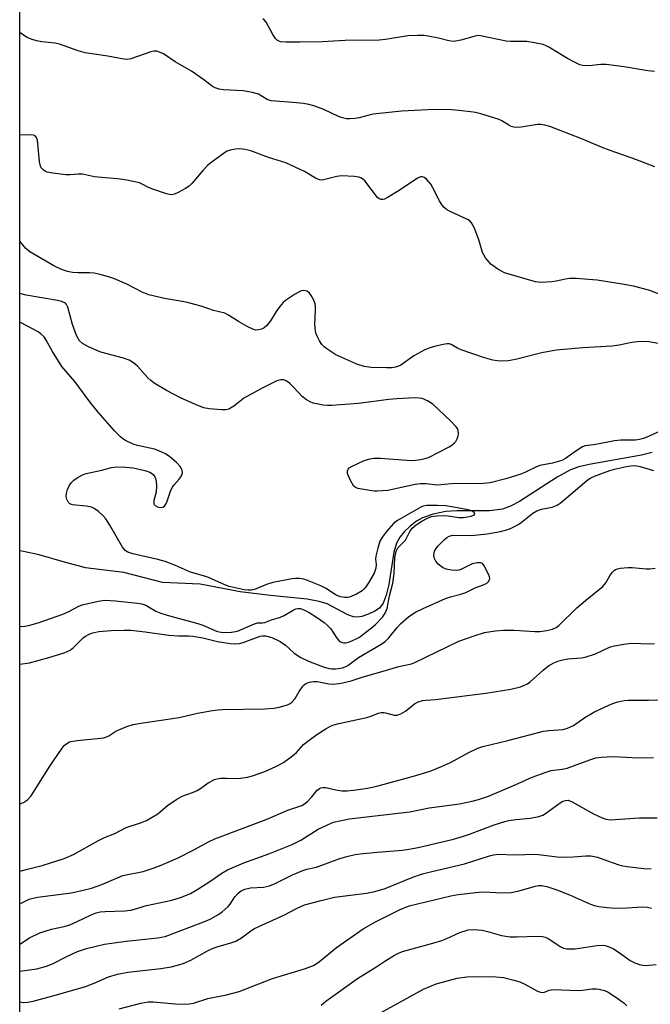
# Model space of a CAD drawing. Units: inches. Extents: x 1309762 to 1315762, y 521448 to 525448.
# Drawn here: x 1309763 to 1309933, y 524455 to 524722 of the extents above; entities that cross this region are included whole.
import ezdxf

# ---------------------------------------------------------------- set-up
doc = ezdxf.new("R2010")
doc.units = ezdxf.units.IN
doc.header["$MEASUREMENT"] = 0
for name, color, linetype in [('HYDRO-Single Line Stream', 4, 'Continuous'), ('NTRL-Trees', 3, 'Continuous'), ('Undefined', 1, 'Continuous')]:
    doc.layers.add(name, color=color, linetype=linetype)

msp = doc.modelspace()

# ---------------------------------------------------------------- linework, layer by layer
at = {"layer": 'HYDRO-Single Line Stream'}
msp.add_lwpolyline([(1309933.8, 524604.77), (1309930.85, 524603.98), (1309916.76, 524601.5), (1309913.88, 524600.8), (1309911.66, 524600.02), (1309908.04, 524598.04), (1309897.86, 524591.44), (1309895.45, 524590.19), (1309893.25, 524589.38), (1309889.72, 524588.95), (1309880.87, 524588.95), (1309877.89, 524588.76), (1309874.53, 524588.04), (1309871.57, 524587.05), (1309869.96, 524586.1), (1309868.24, 524584.75), (1309866.65, 524583.24), (1309865.42, 524581.8), (1309864.52, 524580.13), (1309863.8, 524577.74), (1309862.45, 524568.94), (1309861.81, 524566.04), (1309860.97, 524563.92), (1309859.93, 524562.57), (1309858.66, 524561.72), (1309856.95, 524560.9), (1309855.2, 524560.3), (1309854.01, 524560.07), (1309852.92, 524560.19), (1309851.39, 524560.74), (1309845.78, 524563.7), (1309843.62, 524564.36), (1309840.42, 524564.98), (1309830.44, 524566.02), (1309822.25, 524566.94), (1309811.41, 524569.03), (1309801.23, 524569.52), (1309790.74, 524572.17), (1309780.35, 524573.49), (1309774.08, 524575.21), (1309767.83, 524577.04), (1309763.63, 524577.94), (1309762.58, 524578.06)], dxfattribs=at)
at = {"layer": 'NTRL-Trees'}
msp.add_lwpolyline([(1309762.57, 524442.13), (1309762.61, 524897.42), (1309785.81, 524882.77), (1309838.47, 524915.8), (1309843.1, 524927.74), (1309846.36, 524936.17), (1309849.18, 524943.47), (1309846.36, 524946.74), (1309839.76, 524954.36), (1309809.02, 524989.89), (1309762.62, 525017.72)], dxfattribs=at)
at = {"layer": 'Undefined'}
for points, elevation in [([(1309934.41, 524707.98), (1309932.63, 524708.12), (1309926.23, 524709.21), (1309921.28, 524709.83), (1309919.84, 524709.84), (1309916.71, 524709.47), (1309914.96, 524709.55), (1309914.15, 524709.79), (1309912.89, 524710.4), (1309910.89, 524711.52), (1309905.84, 524714.56), (1309905.06, 524714.96), (1309904.23, 524715.26), (1309901.9, 524715.76), (1309899.83, 524716.08), (1309895.44, 524716.07), (1309894.29, 524716.15), (1309887.29, 524717.65), (1309886.72, 524717.68), (1309885.88, 524717.56), (1309881.98, 524716.44), (1309880.11, 524716.14), (1309878.73, 524716.27), (1309875.89, 524717.01), (1309873.13, 524717.58), (1309872, 524717.72), (1309870.24, 524717.76), (1309867.61, 524717.65), (1309861.63, 524716.61), (1309859.86, 524716.44), (1309850.7, 524716.34), (1309844.56, 524716.05), (1309838.53, 524715.92), (1309834.64, 524715.9), (1309833.18, 524716.01), (1309832.34, 524716.37), (1309831.8, 524716.91), (1309831.05, 524718.04), (1309829.27, 524721.32), (1309828.75, 524721.97), (1309828.36, 524722.28)], 454), ([(1309934.51, 524682.16), (1309928.38, 524684.52), (1309923.68, 524686.09), (1309920.66, 524687.19), (1309914.45, 524689.8), (1309906.09, 524693.03), (1309904.73, 524693.46), (1309903.61, 524693.63), (1309902.76, 524693.64), (1309898.27, 524692.85), (1309897.16, 524692.8), (1309896.34, 524692.88), (1309895.61, 524693.08), (1309894.93, 524693.4), (1309893.09, 524694.59), (1309892.33, 524694.96), (1309887.35, 524696.46), (1309885.94, 524696.82), (1309884.55, 524697.05), (1309881.46, 524697.44), (1309879.46, 524697.56), (1309874.86, 524697.63), (1309865.93, 524697.24), (1309858.25, 524696.41), (1309857.13, 524696.18), (1309854.45, 524695.42), (1309853.34, 524695.2), (1309851.9, 524695.1), (1309851.05, 524695.16), (1309849.92, 524695.4), (1309848.83, 524695.76), (1309844.91, 524697.64), (1309842.19, 524698.63), (1309840.81, 524699.04), (1309839.39, 524699.26), (1309836.51, 524699.56), (1309830.61, 524700.03), (1309829.54, 524700.39), (1309827.21, 524701.83), (1309825.6, 524702.32), (1309823.06, 524702.76), (1309817.74, 524703.04), (1309816.58, 524703.22), (1309815.47, 524703.53), (1309814.8, 524703.89), (1309812.41, 524705.75), (1309809.03, 524708.09), (1309804.63, 524710.55), (1309801.46, 524712.75), (1309800.44, 524713.25), (1309799.65, 524713.48), (1309798.86, 524713.48), (1309798.06, 524713.28), (1309792.63, 524711.41), (1309791.8, 524711.26), (1309790.72, 524711.27), (1309786.44, 524712.11), (1309780.25, 524712.99), (1309778.38, 524713.54), (1309773.3, 524715.41), (1309772.2, 524715.62), (1309768.54, 524715.99), (1309767.12, 524716.31), (1309765.7, 524716.72), (1309764.61, 524717.14), (1309763.86, 524717.59), (1309762.6, 524718.57)], 452), ([(1309937.74, 524646.86), (1309933.1, 524648.59), (1309928.72, 524649.77), (1309926.15, 524650.26), (1309918.88, 524651.42), (1309913.24, 524651.84), (1309911.47, 524651.89), (1309910.32, 524651.73), (1309907.75, 524651.15), (1309906.58, 524651.01), (1309903.64, 524650.81), (1309902.2, 524650.96), (1309893.8, 524653.4), (1309892, 524654.39), (1309890.09, 524655.78), (1309888.66, 524657.51), (1309887.81, 524658.94), (1309887.13, 524661.49), (1309886.76, 524662.63), (1309885.56, 524665.71), (1309884.88, 524666.99), (1309884.5, 524667.39), (1309883.78, 524667.86), (1309878.89, 524670.11), (1309878.14, 524670.57), (1309877.48, 524671.12), (1309876.94, 524671.74), (1309876.21, 524672.88), (1309874.43, 524676.48), (1309873.85, 524677.47), (1309872.7, 524678.75), (1309872.07, 524679.25), (1309871.61, 524679.45), (1309871.02, 524679.42), (1309870.26, 524679.07), (1309865.28, 524675.68), (1309862.32, 524673.89), (1309861.33, 524673.41), (1309860.83, 524673.28), (1309860.44, 524673.28), (1309859.84, 524673.51), (1309859.44, 524673.85), (1309856, 524678.3), (1309855.39, 524678.89), (1309854.91, 524679.16), (1309854.38, 524679.31), (1309853.22, 524679.49), (1309849.67, 524679.73), (1309848.42, 524679.55), (1309844.84, 524678.62), (1309844.29, 524678.56), (1309843.7, 524678.62), (1309842.66, 524679.08), (1309839.63, 524680.91), (1309834.57, 524683.23), (1309829.95, 524684.71), (1309825.12, 524686.45), (1309823.57, 524686.83), (1309822.17, 524687), (1309821, 524686.94), (1309819.56, 524686.69), (1309818.75, 524686.4), (1309818, 524685.96), (1309814.64, 524683.53), (1309813.49, 524682.61), (1309812.1, 524681.11), (1309809.25, 524677.69), (1309808.42, 524676.86), (1309807.48, 524676.24), (1309805.46, 524675.19), (1309804.44, 524674.75), (1309803.66, 524674.57), (1309803.11, 524674.6), (1309802.27, 524674.8), (1309798.34, 524676.15), (1309797.25, 524676.6), (1309795.74, 524677.48), (1309794.98, 524677.8), (1309791.58, 524678.54), (1309789.85, 524678.79), (1309782.85, 524679.47), (1309779.55, 524680.19), (1309778.43, 524680.19), (1309776.22, 524679.95), (1309775.08, 524679.94), (1309771.5, 524680.39), (1309770.04, 524680.68), (1309769.51, 524680.88), (1309768.88, 524681.32), (1309768.38, 524681.89), (1309768.18, 524682.31), (1309767.93, 524683.58), (1309767.37, 524689.38), (1309767.15, 524690.12), (1309766.74, 524690.58), (1309766.28, 524690.74), (1309765.75, 524690.79), (1309762.59, 524690.68)], 450), ([(1309935.35, 524634.26), (1309932.86, 524634.7), (1309930.55, 524634.79), (1309928.27, 524634.51), (1309924.86, 524633.79), (1309922.98, 524633.51), (1309914.99, 524633.05), (1309907.75, 524632.43), (1309903.89, 524631.74), (1309896.79, 524629.95), (1309894.77, 524629.6), (1309893.02, 524629.5), (1309891.85, 524629.58), (1309890.68, 524629.78), (1309888.11, 524630.51), (1309882.08, 524632.58), (1309881.04, 524633.04), (1309879.32, 524633.97), (1309878.8, 524634.13), (1309878.27, 524634.16), (1309877.17, 524634.02), (1309875.22, 524633.57), (1309873.58, 524633.06), (1309872.26, 524632.56), (1309869.22, 524630.88), (1309865.77, 524628.43), (1309865.06, 524628.08), (1309864.32, 524627.84), (1309863.26, 524627.68), (1309861.84, 524627.67), (1309857.67, 524627.78), (1309855.78, 524628), (1309853.85, 524628.7), (1309848.17, 524631.2), (1309845.67, 524632.82), (1309844.98, 524633.37), (1309844.39, 524634.02), (1309843.72, 524635), (1309843.15, 524636.04), (1309842.84, 524636.86), (1309842.66, 524637.71), (1309842.5, 524639.45), (1309842.68, 524643.3), (1309842.67, 524644.17), (1309842.56, 524645.01), (1309842.16, 524646.05), (1309841.46, 524647.29), (1309840.98, 524647.94), (1309840.37, 524648.41), (1309839.87, 524648.56), (1309839.34, 524648.59), (1309838.54, 524648.41), (1309836.99, 524647.56), (1309834.49, 524645.96), (1309833.84, 524645.39), (1309832.95, 524644.3), (1309831.97, 524642.9), (1309830.45, 524640.42), (1309829.38, 524639.01), (1309828.73, 524638.49), (1309828.01, 524638.16), (1309827.24, 524637.95), (1309826.47, 524637.91), (1309825.67, 524638.13), (1309824.36, 524638.78), (1309821.79, 524640.25), (1309819.13, 524641.97), (1309818.12, 524642.46), (1309814.99, 524643.24), (1309811.98, 524644.27), (1309807.95, 524645.41), (1309806.56, 524645.69), (1309801.76, 524646.42), (1309797.51, 524647.45), (1309795.7, 524648.2), (1309791.53, 524650.35), (1309788.26, 524651.75), (1309786.61, 524652.37), (1309784.38, 524652.98), (1309782.69, 524653.36), (1309781.52, 524653.45), (1309778.26, 524653.44), (1309776.87, 524653.53), (1309775.54, 524653.76), (1309773.92, 524654.29), (1309771.82, 524655.35), (1309765.29, 524659.09), (1309764.26, 524660.01), (1309762.59, 524661.97)], 448), ([(1309935.26, 524610.23), (1309932.96, 524609.14), (1309931.41, 524608.55), (1309930.36, 524608.27), (1309929.26, 524608.1), (1309925.32, 524608.03), (1309923.56, 524607.9), (1309918.53, 524606.87), (1309915.63, 524606.51), (1309914.92, 524606.22), (1309914.17, 524605.78), (1309912.21, 524604.48), (1309910.27, 524603.07), (1309909.3, 524602.53), (1309906.79, 524601.82), (1309903.38, 524601.21), (1309902.29, 524600.79), (1309899.7, 524599.48), (1309898.49, 524598.96), (1309894.15, 524597.58), (1309889.94, 524596.54), (1309888.08, 524596.35), (1309879.41, 524596.25), (1309875.7, 524595.85), (1309872.46, 524596.25), (1309871.08, 524596.28), (1309869.65, 524596.06), (1309862.21, 524594.47), (1309859.37, 524594.22), (1309858.51, 524594.24), (1309857.33, 524594.39), (1309854.11, 524595.01), (1309853.34, 524595.35), (1309852.93, 524595.72), (1309852.09, 524597.17), (1309851.32, 524599.06), (1309851.27, 524599.8), (1309851.44, 524600.19), (1309851.75, 524600.54), (1309852.55, 524601.07), (1309855.63, 524602.45), (1309857.02, 524602.9), (1309858.45, 524603.2), (1309860.22, 524603.21), (1309868.54, 524602.52), (1309869.72, 524602.61), (1309871.19, 524602.84), (1309872.35, 524603.09), (1309873.18, 524603.36), (1309878.84, 524606.25), (1309879.56, 524606.7), (1309880.3, 524607.37), (1309880.6, 524607.75), (1309881, 524608.47), (1309881.26, 524609.25), (1309881.35, 524609.77), (1309881.23, 524610.74), (1309881.06, 524611.19), (1309880.75, 524611.68), (1309879.31, 524613.2), (1309874.39, 524617.8), (1309872.98, 524618.71), (1309871.48, 524619.34), (1309870.67, 524619.49), (1309869.56, 524619.51), (1309864.62, 524619.24), (1309862.48, 524619.05), (1309854.26, 524617.98), (1309847.01, 524617.45), (1309845.85, 524617.43), (1309844.73, 524617.55), (1309841.97, 524618.1), (1309841.18, 524618.42), (1309840.18, 524619.01), (1309839.04, 524619.93), (1309836.81, 524622.33), (1309835.6, 524623.52), (1309834.74, 524624.18), (1309834.03, 524624.45), (1309833.22, 524624.43), (1309832.15, 524624.12), (1309828.36, 524622.23), (1309823.28, 524619.45), (1309822.57, 524618.95), (1309820.55, 524617.26), (1309819.15, 524616.5), (1309818.38, 524616.3), (1309817.26, 524616.28), (1309813.83, 524616.55), (1309812.43, 524616.82), (1309810.81, 524617.44), (1309806.3, 524619.44), (1309802.26, 524621.57), (1309798.97, 524623.53), (1309798.02, 524624.2), (1309797.22, 524624.94), (1309794.42, 524628.16), (1309793.35, 524629.01), (1309792.2, 524629.73), (1309790.63, 524630.31), (1309784.51, 524631.96), (1309781.22, 524633.34), (1309779.56, 524634.24), (1309778.78, 524634.98), (1309777.96, 524636.47), (1309776.9, 524639.39), (1309775.61, 524644.11), (1309775.27, 524644.84), (1309775, 524645.15), (1309774.63, 524645.41), (1309773.9, 524645.69), (1309772.83, 524645.95), (1309764.28, 524647.4), (1309762.59, 524647.81)], 446), ([(1309762.58, 524557.59), (1309762.74, 524557.58), (1309763.92, 524557.64), (1309765.35, 524557.92), (1309767.58, 524558.6), (1309774.55, 524561.03), (1309776.07, 524561.7), (1309778.42, 524563.03), (1309779.47, 524563.46), (1309783.82, 524564.45), (1309785.58, 524564.68), (1309788.5, 524564.49), (1309794.49, 524563.91), (1309795.65, 524563.73), (1309796.69, 524563.33), (1309799.4, 524561.75), (1309800.75, 524561.18), (1309802.44, 524560.66), (1309810.83, 524558.43), (1309812.18, 524557.94), (1309815.8, 524556.33), (1309816.58, 524556.1), (1309817.6, 524555.97), (1309819.92, 524556.07), (1309821.51, 524556.33), (1309826.15, 524558.34), (1309826.94, 524558.53), (1309828.33, 524558.56), (1309828.88, 524558.66), (1309830.73, 524559.38), (1309833.13, 524560.13), (1309834.18, 524560.6), (1309836.59, 524562.03), (1309837.31, 524562.35), (1309837.81, 524562.46), (1309838.62, 524562.42), (1309839.67, 524562.04), (1309840.94, 524561.36), (1309843.2, 524559.93), (1309844.96, 524558.69), (1309845.82, 524557.95), (1309846.82, 524556.91), (1309848.44, 524554.44), (1309848.97, 524553.77), (1309849.38, 524553.45), (1309849.82, 524553.24), (1309850.28, 524553.13), (1309850.79, 524553.13), (1309851.87, 524553.44), (1309853.48, 524554.15), (1309854.51, 524554.72), (1309855.46, 524555.4), (1309857.77, 524557.18), (1309858.87, 524558.15), (1309860.74, 524560.08), (1309861.51, 524561.16), (1309862, 524562.47), (1309862.71, 524565.89), (1309863.61, 524569.33), (1309863.92, 524571.9), (1309864.14, 524576.27), (1309864.43, 524577.9), (1309864.63, 524578.39), (1309864.94, 524578.86), (1309866.47, 524580.4), (1309866.96, 524581), (1309868.17, 524583.36), (1309868.82, 524584.22), (1309869.93, 524585.15), (1309871.38, 524586.13), (1309872.91, 524586.97), (1309874, 524587.36), (1309875.35, 524587.56), (1309877.53, 524587.65), (1309878.59, 524587.58), (1309881.48, 524587.16), (1309882.73, 524587.15), (1309883.77, 524587.26), (1309884.78, 524587.48), (1309885.45, 524587.72), (1309885.79, 524588.04), (1309885.59, 524588.44), (1309885.06, 524588.84), (1309884.35, 524589.13), (1309883.55, 524589.3), (1309877.9, 524590.25), (1309875.67, 524590.38), (1309872.79, 524590.35), (1309871.81, 524590.18), (1309871.12, 524589.9), (1309864.8, 524586.34), (1309863.75, 524585.48), (1309861.85, 524583.31), (1309860.78, 524581.92), (1309860.09, 524580.7), (1309859.47, 524578.82), (1309858.95, 524576.63), (1309858.9, 524575.82), (1309859.1, 524574.38), (1309858.96, 524573.35), (1309858.48, 524572.07), (1309856.97, 524569.37), (1309856.04, 524568.02), (1309855.27, 524567.25), (1309853.74, 524566.36), (1309851.86, 524565.52), (1309851.3, 524565.4), (1309850.52, 524565.41), (1309849.45, 524565.62), (1309848.68, 524565.87), (1309847.92, 524566.25), (1309845.33, 524567.93), (1309844.07, 524568.57), (1309840.48, 524570.07), (1309839.47, 524570.37), (1309838.4, 524570.56), (1309837.22, 524570.6), (1309836.35, 524570.51), (1309831.08, 524569.46), (1309829.39, 524568.99), (1309826.15, 524567.62), (1309825.19, 524567.39), (1309824.42, 524567.38), (1309823.32, 524567.51), (1309819.25, 524568.41), (1309818.07, 524568.86), (1309813.63, 524570.84), (1309812.3, 524571.31), (1309808.79, 524572.34), (1309804.72, 524574.12), (1309801.96, 524575.17), (1309799.99, 524575.71), (1309793.18, 524577.27), (1309791.81, 524577.75), (1309791.12, 524578.2), (1309790.4, 524579.08), (1309786.99, 524585.03), (1309785.91, 524586.75), (1309785.14, 524587.59), (1309783.86, 524588.73), (1309782.73, 524589.59), (1309781.97, 524589.95), (1309780.54, 524590.22), (1309776.83, 524590.57), (1309776.12, 524590.85), (1309775.78, 524591.18), (1309775.32, 524592.06), (1309775.14, 524592.81), (1309775.19, 524593.63), (1309775.48, 524594.71), (1309775.97, 524595.71), (1309776.6, 524596.63), (1309777.18, 524597.22), (1309778.09, 524597.86), (1309779.55, 524598.66), (1309780.58, 524599.03), (1309784.81, 524599.94), (1309787.43, 524600.65), (1309788.79, 524600.82), (1309791.34, 524600.76), (1309793.32, 524600.57), (1309796.44, 524599.83), (1309797.8, 524599.38), (1309798.28, 524599.12), (1309798.67, 524598.79), (1309799.13, 524598.18), (1309799.35, 524597.72), (1309799.53, 524596.89), (1309799.61, 524595.72), (1309799.54, 524593.96), (1309798.91, 524591.74), (1309798.85, 524591.26), (1309798.89, 524590.82), (1309798.97, 524590.63), (1309799.26, 524590.33), (1309799.9, 524590.03), (1309800.63, 524589.87), (1309801.28, 524589.93), (1309801.77, 524590.22), (1309802.31, 524590.97), (1309803.4, 524594.25), (1309803.86, 524595.28), (1309804.37, 524595.97), (1309805.73, 524597.5), (1309806.38, 524598.44), (1309806.61, 524599.19), (1309806.5, 524599.97), (1309806.3, 524600.47), (1309806, 524600.94), (1309805, 524602.02), (1309803.21, 524603.57), (1309801.99, 524604.33), (1309800.19, 524605.21), (1309799.1, 524605.62), (1309794.43, 524606.65), (1309793.3, 524606.98), (1309791.2, 524607.96), (1309790.49, 524608.43), (1309789.85, 524608.98), (1309788.25, 524610.61), (1309783.79, 524615.66), (1309781.57, 524618.49), (1309777.51, 524623.95), (1309773.97, 524628.05), (1309771.47, 524632.11), (1309769.75, 524635.2), (1309769.15, 524636.06), (1309768.42, 524636.8), (1309767.55, 524637.46), (1309762.96, 524639.89), (1309762.59, 524640.03)], 444), ([(1309762.58, 524547.39), (1309765.19, 524547.74), (1309770.45, 524549.15), (1309774.62, 524550.47), (1309776.21, 524551.14), (1309777.11, 524551.85), (1309779.75, 524554.53), (1309780.41, 524555), (1309781.34, 524555.48), (1309782.37, 524555.83), (1309783.98, 524556.19), (1309787.34, 524556.53), (1309790.86, 524556.6), (1309792.68, 524556.56), (1309796.53, 524556.13), (1309802.91, 524555.23), (1309805.57, 524555.04), (1309808.35, 524555.03), (1309809.45, 524554.96), (1309812.18, 524554.51), (1309816.11, 524553.56), (1309819.51, 524553.01), (1309820.87, 524552.87), (1309822.03, 524552.95), (1309823.07, 524553.21), (1309827.65, 524554.99), (1309828.28, 524555.09), (1309829.14, 524555.03), (1309830.85, 524554.6), (1309833.11, 524553.49), (1309834.5, 524552.54), (1309836.81, 524550.44), (1309837.65, 524549.79), (1309838.63, 524549.22), (1309840.76, 524548.23), (1309845.01, 524546.59), (1309846.34, 524546.2), (1309847.1, 524546.1), (1309848.13, 524546.1), (1309849.95, 524546.39), (1309850.71, 524546.63), (1309851.42, 524546.98), (1309854.26, 524549.16), (1309860.57, 524552.88), (1309861.52, 524553.52), (1309862.52, 524554.5), (1309864.72, 524557.3), (1309865.64, 524558.3), (1309867.93, 524560.26), (1309869.7, 524561.48), (1309871.75, 524562.48), (1309877.86, 524565.13), (1309879.22, 524565.61), (1309881.99, 524566.34), (1309883.35, 524566.79), (1309885.86, 524568.02), (1309888.32, 524568.92), (1309889.03, 524569.35), (1309889.58, 524569.88), (1309889.78, 524570.29), (1309889.81, 524570.52), (1309889.73, 524571), (1309889.45, 524571.76), (1309888.28, 524574.04), (1309887.8, 524574.62), (1309887.39, 524574.82), (1309886.42, 524574.83), (1309885.09, 524574.52), (1309884.3, 524574.2), (1309881.99, 524573.01), (1309881.46, 524572.84), (1309880.89, 524572.78), (1309879.43, 524572.86), (1309877.99, 524573.13), (1309876.98, 524573.6), (1309875.88, 524574.46), (1309875.22, 524575.28), (1309874.78, 524576.19), (1309874.71, 524576.96), (1309874.89, 524578), (1309875.26, 524578.72), (1309875.78, 524579.39), (1309877.44, 524581.07), (1309878.21, 524581.74), (1309878.84, 524582.1), (1309879.83, 524582.32), (1309884.86, 524582.2), (1309889.15, 524582.66), (1309892.67, 524583.33), (1309894.07, 524583.69), (1309895.39, 524584.17), (1309896.66, 524584.73), (1309897.82, 524585.42), (1309901.49, 524588.26), (1309902.57, 524588.91), (1309903.84, 524589.35), (1309906.72, 524589.91), (1309908.05, 524590.44), (1309908.89, 524590.99), (1309909.99, 524591.86), (1309915.32, 524596.48), (1309916.46, 524597.37), (1309917.18, 524597.82), (1309918.17, 524598.29), (1309922.31, 524599.88), (1309923.6, 524600.23), (1309926.78, 524600.9), (1309927.95, 524601.08), (1309929.11, 524601.17), (1309930.49, 524600.98), (1309934.12, 524599.88)], 446), ([(1309762.58, 524509.58), (1309762.9, 524509.6), (1309763.63, 524509.87), (1309764.7, 524510.65), (1309765.64, 524511.68), (1309770.69, 524519.74), (1309774.06, 524524.63), (1309774.63, 524525.3), (1309775.22, 524525.8), (1309775.87, 524526.2), (1309776.37, 524526.39), (1309778.08, 524526.69), (1309785.35, 524527.43), (1309785.89, 524527.58), (1309786.68, 524527.94), (1309788.6, 524529.23), (1309789.39, 524529.62), (1309791.61, 524530.46), (1309793.31, 524531), (1309795.36, 524531.38), (1309805.71, 524532.95), (1309810.66, 524534.06), (1309814.77, 524534.79), (1309816.25, 524535), (1309817.43, 524535.06), (1309828.95, 524535.25), (1309831.34, 524535.46), (1309832.8, 524535.71), (1309835.03, 524536.38), (1309835.81, 524536.74), (1309836.25, 524537.06), (1309837.17, 524538.08), (1309838.22, 524539.96), (1309839.22, 524541.38), (1309839.61, 524541.79), (1309840.05, 524542.1), (1309841.02, 524542.48), (1309842.07, 524542.7), (1309843.08, 524542.7), (1309846.25, 524542.05), (1309847.56, 524541.96), (1309849.54, 524542.22), (1309852.32, 524542.82), (1309855.57, 524543.92), (1309860.97, 524545.44), (1309865.17, 524546.76), (1309868.6, 524547.49), (1309869.53, 524547.78), (1309881.45, 524553.62), (1309885.6, 524555.09), (1309888.41, 524555.96), (1309891.26, 524556.4), (1309893.55, 524556.59), (1309896.4, 524556.56), (1309902.01, 524556.27), (1309903.49, 524556.25), (1309905.17, 524556.47), (1309906.78, 524556.87), (1309907.8, 524557.34), (1309908.48, 524557.86), (1309913.4, 524562.62), (1309915.74, 524564.62), (1309920.42, 524568.42), (1309921.24, 524569.4), (1309922.3, 524571.29), (1309922.9, 524572.21), (1309923.44, 524572.78), (1309923.87, 524573.05), (1309924.38, 524573.24), (1309925.2, 524573.41), (1309927.2, 524573.61), (1309928.35, 524573.57), (1309932.12, 524573.2), (1309933.17, 524573.22), (1309934.61, 524573.43)], 448), ([(1309762.57, 524491.29), (1309764.7, 524491.78), (1309768.61, 524492.84), (1309774.58, 524494.72), (1309777.13, 524495.8), (1309783.86, 524499.59), (1309785.5, 524500.44), (1309788.3, 524501.5), (1309791.39, 524503.12), (1309795.56, 524504.43), (1309796.91, 524504.99), (1309799.94, 524506.83), (1309802.69, 524509.16), (1309805.31, 524510.92), (1309806.57, 524511.6), (1309809.3, 524512.58), (1309810.56, 524513.14), (1309811.51, 524513.72), (1309813.57, 524515.18), (1309815.29, 524516.08), (1309816.06, 524516.34), (1309816.88, 524516.46), (1309818.57, 524516.48), (1309821.68, 524516.38), (1309824.22, 524516.74), (1309825.62, 524517.12), (1309828.95, 524518.32), (1309831.91, 524519.66), (1309834, 524520.77), (1309836.39, 524522.51), (1309837.5, 524523.48), (1309839.36, 524525.58), (1309840.9, 524526.81), (1309843, 524528.27), (1309845.46, 524529.84), (1309846.73, 524530.56), (1309847.63, 524530.94), (1309848.99, 524531.31), (1309856.56, 524532.88), (1309857.66, 524533.24), (1309859.66, 524534.07), (1309860.38, 524534.25), (1309861.11, 524534.28), (1309861.62, 524534.21), (1309863.97, 524533.51), (1309864.74, 524533.57), (1309865.76, 524533.96), (1309866.98, 524534.65), (1309869.41, 524536.62), (1309870.47, 524537.14), (1309871.59, 524537.5), (1309872.57, 524537.64), (1309875.16, 524537.8), (1309888.71, 524539.51), (1309895.55, 524540.61), (1309898.13, 524541.27), (1309899.24, 524541.65), (1309900.02, 524542.05), (1309900.72, 524542.58), (1309904.25, 524545.71), (1309905.75, 524546.92), (1309907.19, 524547.76), (1309908.47, 524548.31), (1309909.56, 524548.59), (1309910.98, 524548.82), (1309914.52, 524549.08), (1309915.66, 524549.28), (1309918.4, 524550.16), (1309922.22, 524551.94), (1309923.6, 524552.31), (1309926.13, 524552.82), (1309928.15, 524553.05), (1309933.24, 524552.89), (1309934.4, 524553.01)], 450), ([(1309762.57, 524482.41), (1309763.28, 524482.83), (1309765.12, 524483.65), (1309766.25, 524483.99), (1309767.4, 524484.23), (1309776.63, 524485.41), (1309779.74, 524486.09), (1309782, 524486.72), (1309784.84, 524487.68), (1309790.47, 524490.14), (1309796, 524491.19), (1309798.67, 524492.05), (1309800.84, 524492.9), (1309805.42, 524494.89), (1309809.53, 524496.96), (1309813.84, 524499.33), (1309815.36, 524500.04), (1309829.32, 524505.29), (1309835.15, 524507.79), (1309838.91, 524509.1), (1309839.63, 524509.51), (1309840.48, 524510.19), (1309841.61, 524511.38), (1309843.11, 524513.25), (1309843.68, 524513.7), (1309844.11, 524513.9), (1309844.59, 524513.99), (1309845.4, 524513.92), (1309848.17, 524513.29), (1309849.76, 524513.04), (1309851.21, 524513.03), (1309852.94, 524513.19), (1309856.69, 524513.78), (1309859.26, 524514.31), (1309869.19, 524517), (1309873.69, 524518.39), (1309876.72, 524519.62), (1309879.14, 524520.73), (1309883.96, 524523.35), (1309886.6, 524524.58), (1309887.95, 524525.1), (1309894.74, 524526.66), (1309904.38, 524529.2), (1309905.82, 524529.43), (1309909.57, 524529.71), (1309910.89, 524530.03), (1309912.43, 524530.79), (1309915.51, 524532.91), (1309917.94, 524534.33), (1309922.06, 524536.3), (1309923.58, 524536.9), (1309924.61, 524537.21), (1309926.2, 524537.52), (1309927.3, 524537.62), (1309932.75, 524537.58), (1309938.39, 524537.69)], 452), ([(1309762.57, 524471.52), (1309765.22, 524473.2), (1309767.98, 524474.53), (1309771.17, 524475.54), (1309774.63, 524476.32), (1309776.17, 524476.78), (1309777.91, 524477.52), (1309781.89, 524479.46), (1309783.28, 524479.98), (1309784.33, 524480.22), (1309785.74, 524480.37), (1309791.06, 524480.55), (1309792.67, 524480.72), (1309793.68, 524480.97), (1309796.89, 524481.96), (1309803.71, 524483.45), (1309806.39, 524484.2), (1309808.8, 524485.27), (1309810.34, 524486.09), (1309813.99, 524488.44), (1309817.29, 524490.78), (1309818.82, 524491.66), (1309823.21, 524493.57), (1309830.04, 524495.97), (1309836.32, 524498.47), (1309838.65, 524499.68), (1309843.37, 524502.62), (1309845.93, 524503.86), (1309847.51, 524504.52), (1309849.18, 524504.95), (1309851.74, 524505.44), (1309868.2, 524507.35), (1309873.44, 524508.4), (1309881.63, 524509.51), (1309885.08, 524510.21), (1309886.75, 524510.69), (1309889.43, 524511.65), (1309896.66, 524514.68), (1309901.32, 524516.72), (1309904.79, 524518.03), (1309906.43, 524518.52), (1309909.4, 524518.92), (1309910.73, 524519.22), (1309916.9, 524521.45), (1309918.54, 524521.97), (1309919.98, 524522.18), (1309923.21, 524522.34), (1309928.37, 524522.08), (1309932.43, 524522), (1309934.17, 524522.04)], 454), ([(1309762.57, 524464.15), (1309767.24, 524464.86), (1309769.78, 524465.52), (1309771.42, 524466.17), (1309775.31, 524468.17), (1309778.22, 524469.5), (1309780.64, 524470.32), (1309783.28, 524471), (1309785.53, 524471.47), (1309791.39, 524472.35), (1309799.98, 524473.2), (1309801.94, 524473.57), (1309812.83, 524477.71), (1309814.14, 524478.3), (1309816.2, 524479.41), (1309817.36, 524480.22), (1309818.96, 524481.74), (1309819.5, 524482.38), (1309820.81, 524484.31), (1309821.7, 524485.32), (1309822.52, 524485.99), (1309823.48, 524486.42), (1309825.05, 524486.78), (1309828.55, 524486.98), (1309830.18, 524487.33), (1309831.76, 524487.97), (1309836.45, 524490.28), (1309839.2, 524491.44), (1309840.3, 524491.79), (1309842.88, 524492.38), (1309849.21, 524494.7), (1309851.13, 524495.27), (1309853.34, 524495.78), (1309854.75, 524496.02), (1309859.36, 524496.47), (1309866.21, 524497), (1309867.86, 524497.22), (1309870.39, 524497.7), (1309880.02, 524499.97), (1309882.72, 524500.73), (1309884.35, 524501.28), (1309891.01, 524503.88), (1309893.85, 524504.76), (1309894.97, 524505.01), (1309896.9, 524505.28), (1309900.73, 524505.6), (1309903.05, 524506.12), (1309904.17, 524506.49), (1309904.94, 524506.89), (1309908.91, 524509.84), (1309909.61, 524510.22), (1309910.32, 524510.47), (1309911.05, 524510.49), (1309912.07, 524510.11), (1309917.92, 524506.86), (1309920.19, 524505.75), (1309921.23, 524505.38), (1309922.44, 524505.22), (1309930.3, 524505.75), (1309935.13, 524505.7)], 456), ([(1309762.57, 524455.83), (1309763.5, 524455.7), (1309764.81, 524455.76), (1309766.22, 524456.07), (1309772.51, 524457.78), (1309780.34, 524460), (1309782.68, 524460.9), (1309786.63, 524462.67), (1309789.07, 524463.39), (1309791.88, 524463.95), (1309800.8, 524464.87), (1309803.6, 524465.39), (1309805.25, 524465.78), (1309806.85, 524466.29), (1309808.92, 524467.2), (1309813.39, 524469.67), (1309814.98, 524470.43), (1309816.52, 524470.97), (1309819.45, 524471.74), (1309821.1, 524472.31), (1309822.63, 524473.22), (1309825.13, 524475.14), (1309826.16, 524475.77), (1309834.04, 524479.37), (1309837.64, 524481.25), (1309839.7, 524482.15), (1309844.16, 524483.36), (1309847.75, 524484.21), (1309856.46, 524485.3), (1309858.74, 524485.78), (1309861.51, 524486.61), (1309868.97, 524489.65), (1309871.64, 524490.57), (1309874.11, 524491.23), (1309882.97, 524493.3), (1309889.78, 524495.45), (1309890.86, 524495.72), (1309892.22, 524495.86), (1309896.29, 524495.7), (1309902.28, 524495.87), (1309908.09, 524495.19), (1309909.54, 524495.12), (1309912.41, 524495.16), (1309915.81, 524495.46), (1309917.18, 524495.45), (1309918.98, 524495.08), (1309921.65, 524494.04), (1309924.73, 524493.04), (1309925.86, 524492.74), (1309927.04, 524492.53), (1309931.49, 524491.96), (1309933.52, 524491.91)], 458), ([(1309789.47, 524453.97), (1309795.36, 524455.54), (1309797.33, 524455.84), (1309798.68, 524455.9), (1309804.66, 524455.35), (1309807.3, 524455.25), (1309808.46, 524455.29), (1309809.61, 524455.53), (1309813.49, 524456.75), (1309818.58, 524457.81), (1309821.99, 524458.68), (1309831.04, 524462.18), (1309839.92, 524464.95), (1309842.06, 524465.75), (1309842.81, 524466.17), (1309843.76, 524466.84), (1309848.31, 524470.59), (1309855.53, 524475.63), (1309858.91, 524477.57), (1309865.34, 524480.84), (1309868.03, 524481.93), (1309879.25, 524484.64), (1309881.28, 524484.96), (1309886.83, 524485.63), (1309888.3, 524485.64), (1309893, 524485.45), (1309895.57, 524485.54), (1309897.41, 524485.9), (1309902.17, 524487.22), (1309903.02, 524487.37), (1309903.89, 524487.37), (1309905.28, 524487.1), (1309908, 524486.24), (1309911.38, 524484.87), (1309917.04, 524482.38), (1309918.15, 524481.99), (1309919.3, 524481.71), (1309921.58, 524481.44), (1309923.88, 524481.29), (1309926.97, 524481.37), (1309931.11, 524481.6), (1309932.55, 524481.53), (1309933.58, 524481.27)], 460), ([(1309844.13, 524454.94), (1309845.39, 524456.03), (1309854.04, 524462.21), (1309858.95, 524465.26), (1309861.38, 524466.91), (1309864.05, 524468.56), (1309865.06, 524469.09), (1309866.16, 524469.48), (1309874.38, 524471.73), (1309876.87, 524472.48), (1309878.23, 524473.01), (1309881.74, 524474.66), (1309884, 524475.35), (1309885.44, 524475.5), (1309887.79, 524475.27), (1309889.2, 524474.95), (1309893.02, 524473.83), (1309895.37, 524473.47), (1309897.12, 524473.45), (1309902.63, 524473.7), (1309904.05, 524473.6), (1309904.83, 524473.38), (1309905.6, 524473.02), (1309909.02, 524470.79), (1309909.8, 524470.45), (1309910.63, 524470.27), (1309911.8, 524470.2), (1309912.94, 524470.26), (1309918.75, 524471.15), (1309920.21, 524471.19), (1309921.07, 524471.11), (1309922.09, 524470.8), (1309923.32, 524470.23), (1309924.27, 524469.62), (1309927.77, 524467.07), (1309929.04, 524466.46), (1309930.36, 524465.97), (1309931.2, 524465.78), (1309932.06, 524465.72), (1309934.85, 524465.99)], 462), ([(1309857.57, 524451.43), (1309871.9, 524459.27), (1309875.28, 524460.72), (1309880.94, 524462.25), (1309883.59, 524462.62), (1309886.75, 524462.74), (1309891.49, 524462.62), (1309893.55, 524462.44), (1309896.32, 524461.79), (1309897.95, 524461.3), (1309899.29, 524460.68), (1309902.7, 524458.8), (1309903.5, 524458.51), (1309904.04, 524458.43), (1309904.61, 524458.51), (1309905.89, 524459.02), (1309907.01, 524459.18), (1309913.77, 524458.96), (1309914.92, 524459.03), (1309917.45, 524459.44), (1309918.59, 524459.43), (1309919.44, 524459.29), (1309920.83, 524458.91), (1309921.89, 524458.46), (1309923.65, 524457.33), (1309926.08, 524455.58), (1309926.89, 524454.78)], 464)]:
    msp.add_lwpolyline(points, dxfattribs=dict(at, elevation=elevation))

doc.saveas('drawing.dxf')
